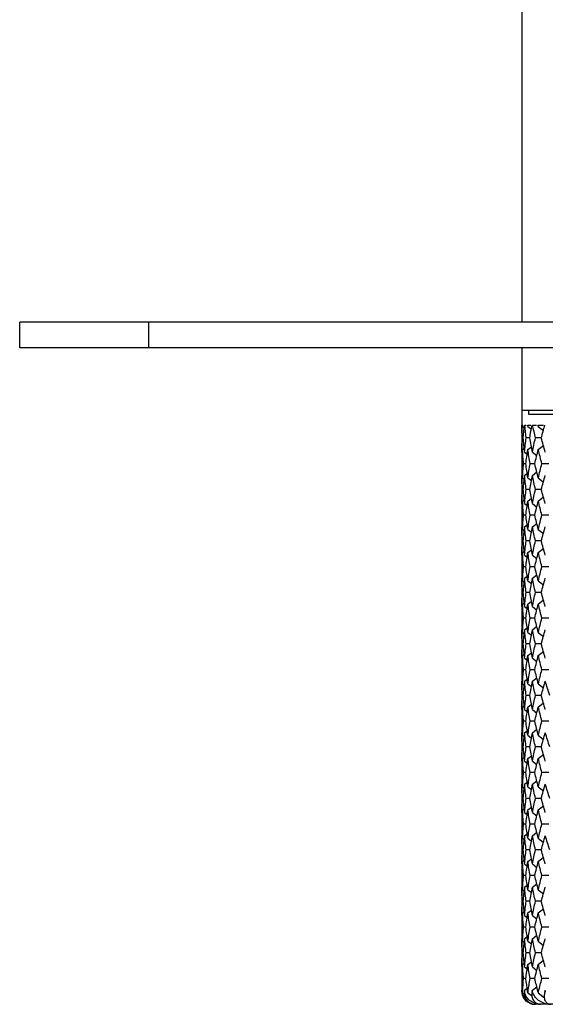
# Paper-space layout '_Top' of a CAD drawing. Units: inches. Extents: x -2.36 to 2.36, y -2.09 to 3.94.
# Drawn here: x -2.36 to -0.76, y -2.09 to 0.93 of the extents above; entities that cross this region are included whole.
import ezdxf

# ---------------------------------------------------------------- set-up
doc = ezdxf.new("R2010")
doc.units = ezdxf.units.IN
doc.header["$MEASUREMENT"] = 0

psp = doc.layouts.new('_Top')

# ---------------------------------------------------------------- linework, layer by layer
at = {"color": 7, "linetype": 'Continuous', "lineweight": 25}
for p, q in [((-0.8268, 2.2047), (-0.8268, 0)), ((2.3622, 0), (-2.3622, 0)), ((-2.3622, -0.0787), (-2.3622, 0)), ((-1.9685, 0), (-1.9685, -0.0787)), ((2.3622, -0.0787), (-2.3622, -0.0787)), ((-0.8268, -0.0787), (-0.8268, -2.0472)), ((-0.8268, -0.2694), (0.8268, -0.2694)), ((-0.8071, -0.2694), (-0.8071, -0.2812)), ((-0.8071, -0.2812), (0.8071, -0.2812)), ((-0.8268, -0.315), (-0.8268, -0.315)), ((-0.8248, -0.3188), (-0.8198, -0.3226)), ((-0.8246, -0.315), (-0.8236, -0.315)), ((-0.8183, -0.315), (-0.8138, -0.315)), ((-0.8087, -0.3188), (-0.7978, -0.3272)), ((-0.8081, -0.315), (-0.8, -0.315)), ((-0.794, -0.315), (-0.7824, -0.315)), ((-0.7769, -0.3188), (-0.7611, -0.3315)), ((-0.7759, -0.315), (-0.761, -0.315)), ((-0.8225, -0.3543), (-0.8262, -0.3543)), ((-0.8029, -0.3543), (-0.8137, -0.3543)), ((-0.7676, -0.3543), (-0.7854, -0.3543)), ((-0.8248, -0.3898), (-0.8197, -0.386)), ((-0.8087, -0.3898), (-0.7978, -0.3814)), ((-0.7769, -0.3898), (-0.7611, -0.3771)), ((-0.8187, -0.3976), (-0.8106, -0.4038)), ((-0.7947, -0.3976), (-0.7813, -0.4082)), ((-0.8147, -0.4331), (-0.8219, -0.4331)), ((-0.7872, -0.4331), (-0.8015, -0.4331)), ((-0.7443, -0.4331), (-0.7655, -0.4331)), ((-0.8248, -0.4763), (-0.8197, -0.4801)), ((-0.8187, -0.4686), (-0.8106, -0.4624)), ((-0.8087, -0.4763), (-0.7978, -0.4848)), ((-0.7947, -0.4686), (-0.7813, -0.458)), ((-0.7769, -0.4763), (-0.7611, -0.489)), ((-0.8225, -0.5118), (-0.8262, -0.5118)), ((-0.8029, -0.5118), (-0.8137, -0.5118)), ((-0.7676, -0.5118), (-0.7854, -0.5118)), ((-0.8087, -0.5473), (-0.7978, -0.5388)), ((-0.7769, -0.5473), (-0.7611, -0.5346)), ((-0.8248, -0.5473), (-0.8197, -0.5435)), ((-0.8187, -0.555), (-0.8106, -0.5612)), ((-0.7947, -0.555), (-0.7813, -0.5656)), ((-0.8147, -0.5906), (-0.8219, -0.5906)), ((-0.7872, -0.5906), (-0.8015, -0.5906)), ((-0.7443, -0.5906), (-0.7655, -0.5906)), ((-0.8187, -0.6261), (-0.8106, -0.6199)), ((-0.7947, -0.6261), (-0.7813, -0.6155)), ((-0.8248, -0.6338), (-0.8197, -0.6376)), ((-0.8087, -0.6338), (-0.7978, -0.6423)), ((-0.7769, -0.6338), (-0.7611, -0.6465)), ((-0.8225, -0.6693), (-0.8262, -0.6693)), ((-0.8029, -0.6693), (-0.8137, -0.6693)), ((-0.7676, -0.6693), (-0.7854, -0.6693)), ((-0.7769, -0.7047), (-0.7611, -0.6921)), ((-0.8248, -0.7047), (-0.8197, -0.701)), ((-0.8187, -0.7125), (-0.8106, -0.7187)), ((-0.8087, -0.7047), (-0.7978, -0.6963)), ((-0.7947, -0.7125), (-0.7813, -0.7231)), ((-0.8147, -0.748), (-0.8219, -0.748)), ((-0.7872, -0.748), (-0.8015, -0.748)), ((-0.7443, -0.748), (-0.7655, -0.748)), ((-0.8187, -0.7835), (-0.8106, -0.7774)), ((-0.7947, -0.7835), (-0.7813, -0.7729)), ((-0.8248, -0.7913), (-0.8197, -0.7951)), ((-0.8087, -0.7913), (-0.7978, -0.7997)), ((-0.7769, -0.7913), (-0.7611, -0.804)), ((-0.8225, -0.8268), (-0.8262, -0.8268)), ((-0.8029, -0.8268), (-0.8137, -0.8268)), ((-0.7676, -0.8268), (-0.7854, -0.8268)), ((-0.8248, -0.8622), (-0.8197, -0.8584)), ((-0.8187, -0.87), (-0.8106, -0.8762)), ((-0.8087, -0.8622), (-0.7978, -0.8538)), ((-0.7947, -0.87), (-0.7813, -0.8806)), ((-0.7769, -0.8622), (-0.7611, -0.8496)), ((-0.8147, -0.9055), (-0.8219, -0.9055)), ((-0.7872, -0.9055), (-0.8015, -0.9055)), ((-0.7947, -0.941), (-0.7813, -0.9304)), ((-0.7443, -0.9055), (-0.7655, -0.9055)), ((-0.8248, -0.9488), (-0.8197, -0.9526)), ((-0.8187, -0.941), (-0.8106, -0.9348)), ((-0.8087, -0.9488), (-0.7978, -0.9572)), ((-0.7769, -0.9488), (-0.7611, -0.9615)), ((-0.8225, -0.9843), (-0.8262, -0.9843)), ((-0.8029, -0.9843), (-0.8137, -0.9843)), ((-0.7676, -0.9843), (-0.7854, -0.9843)), ((-0.8248, -1.0197), (-0.8197, -1.016)), ((-0.8087, -1.0197), (-0.7978, -1.0113)), ((-0.7769, -1.0197), (-0.7611, -1.0071)), ((-0.8187, -1.0275), (-0.8106, -1.0337)), ((-0.7947, -1.0275), (-0.7813, -1.0381)), ((-0.8147, -1.063), (-0.8219, -1.063)), ((-0.7872, -1.063), (-0.8015, -1.063)), ((-0.7443, -1.063), (-0.7655, -1.063)), ((-0.8248, -1.1062), (-0.8197, -1.11)), ((-0.8187, -1.0985), (-0.8106, -1.0923)), ((-0.8087, -1.1062), (-0.7978, -1.1147)), ((-0.7947, -1.0985), (-0.7813, -1.0879)), ((-0.7769, -1.1062), (-0.7611, -1.1189)), ((-0.8225, -1.1418), (-0.8262, -1.1418)), ((-0.8029, -1.1418), (-0.8137, -1.1418)), ((-0.7676, -1.1418), (-0.7854, -1.1418)), ((-0.8248, -1.1773), (-0.8197, -1.1735)), ((-0.8087, -1.1773), (-0.7978, -1.1688)), ((-0.7769, -1.1773), (-0.7611, -1.1646)), ((-0.8187, -1.185), (-0.8106, -1.1912)), ((-0.7947, -1.185), (-0.7813, -1.1956)), ((-0.8147, -1.2204), (-0.8219, -1.2204)), ((-0.7872, -1.2204), (-0.8015, -1.2204)), ((-0.7443, -1.2204), (-0.7655, -1.2204)), ((-0.8248, -1.2637), (-0.8197, -1.2675)), ((-0.8187, -1.2559), (-0.8106, -1.2498)), ((-0.8087, -1.2637), (-0.7978, -1.2721)), ((-0.7947, -1.2559), (-0.7813, -1.2453)), ((-0.7769, -1.2637), (-0.7611, -1.2764)), ((-0.8225, -1.2992), (-0.8262, -1.2992)), ((-0.8029, -1.2992), (-0.8137, -1.2992)), ((-0.7676, -1.2992), (-0.7854, -1.2992)), ((-0.7769, -1.3347), (-0.7611, -1.322)), ((-0.8248, -1.3347), (-0.8197, -1.3309)), ((-0.8187, -1.3425), (-0.8106, -1.3487)), ((-0.8087, -1.3347), (-0.7978, -1.3263)), ((-0.7947, -1.3425), (-0.7813, -1.3531)), ((-0.8147, -1.378), (-0.8219, -1.378)), ((-0.7872, -1.378), (-0.8015, -1.378)), ((-0.7443, -1.378), (-0.7655, -1.378)), ((-0.8187, -1.4134), (-0.8106, -1.4072)), ((-0.7947, -1.4134), (-0.7813, -1.4028)), ((-0.8248, -1.4212), (-0.8197, -1.425)), ((-0.8087, -1.4212), (-0.7978, -1.4296)), ((-0.7769, -1.4212), (-0.7611, -1.4339)), ((-0.8225, -1.4567), (-0.8262, -1.4567)), ((-0.8029, -1.4567), (-0.8137, -1.4567)), ((-0.7676, -1.4567), (-0.7854, -1.4567)), ((-0.8248, -1.4922), (-0.8197, -1.4884)), ((-0.8187, -1.5), (-0.8106, -1.5061)), ((-0.8087, -1.4922), (-0.7978, -1.4838)), ((-0.7947, -1.5), (-0.7813, -1.5106)), ((-0.7769, -1.4922), (-0.7611, -1.4795)), ((-0.8147, -1.5355), (-0.8219, -1.5355)), ((-0.7872, -1.5355), (-0.8015, -1.5355)), ((-0.7443, -1.5355), (-0.7655, -1.5355)), ((-0.8187, -1.5709), (-0.8106, -1.5647)), ((-0.7947, -1.5709), (-0.7813, -1.5603)), ((-0.8248, -1.5787), (-0.8197, -1.5825)), ((-0.8087, -1.5787), (-0.7978, -1.5871)), ((-0.7769, -1.5787), (-0.7611, -1.5913)), ((-0.8225, -1.6141), (-0.8262, -1.6141)), ((-0.8029, -1.6141), (-0.8137, -1.6141)), ((-0.7676, -1.6141), (-0.7854, -1.6141)), ((-0.8248, -1.6497), (-0.8197, -1.6459)), ((-0.8087, -1.6497), (-0.7978, -1.6412)), ((-0.7769, -1.6497), (-0.7611, -1.637)), ((-0.8187, -1.6574), (-0.8106, -1.6636)), ((-0.7947, -1.6574), (-0.7813, -1.668)), ((-0.8147, -1.6929), (-0.8219, -1.6929)), ((-0.7872, -1.6929), (-0.8015, -1.6929)), ((-0.7443, -1.6929), (-0.7655, -1.6929)), ((-0.8248, -1.7362), (-0.8197, -1.74)), ((-0.8187, -1.7284), (-0.8106, -1.7222)), ((-0.8087, -1.7362), (-0.7978, -1.7446)), ((-0.7947, -1.7284), (-0.7813, -1.7178)), ((-0.7769, -1.7362), (-0.7611, -1.7488)), ((-0.8225, -1.7716), (-0.8262, -1.7716)), ((-0.8029, -1.7716), (-0.8137, -1.7716)), ((-0.7676, -1.7716), (-0.7854, -1.7716)), ((-0.8248, -1.8071), (-0.8197, -1.8033)), ((-0.8087, -1.8071), (-0.7978, -1.7987)), ((-0.7769, -1.8071), (-0.7611, -1.7944)), ((-0.8187, -1.8149), (-0.8106, -1.8211)), ((-0.7947, -1.8149), (-0.7813, -1.8255)), ((-0.8147, -1.8504), (-0.8219, -1.8504)), ((-0.7872, -1.8504), (-0.8015, -1.8504)), ((-0.7443, -1.8504), (-0.7655, -1.8504)), ((-0.8248, -1.8937), (-0.8197, -1.8975)), ((-0.8187, -1.8859), (-0.8106, -1.8797)), ((-0.8087, -1.8937), (-0.7978, -1.9021)), ((-0.7947, -1.8859), (-0.7813, -1.8753)), ((-0.7769, -1.8937), (-0.7611, -1.9063)), ((-0.8225, -1.9291), (-0.8262, -1.9291)), ((-0.8029, -1.9291), (-0.8137, -1.9291)), ((-0.8087, -1.9646), (-0.7978, -1.9562)), ((-0.7676, -1.9291), (-0.7854, -1.9291)), ((-0.7769, -1.9646), (-0.7611, -1.9519)), ((-0.8248, -1.9646), (-0.8197, -1.9608)), ((-0.8187, -1.9724), (-0.8106, -1.9785)), ((-0.7947, -1.9724), (-0.7813, -1.983)), ((-0.8147, -2.0079), (-0.8219, -2.0079)), ((-0.7872, -2.0079), (-0.8015, -2.0079)), ((-0.7443, -2.0079), (-0.7655, -2.0079)), ((-0.8268, -2.0434), (-0.8251, -2.0422)), ((-0.8268, -2.0472), (-0.8268, -2.0472)), ((-0.825, -2.0472), (-0.8246, -2.0472)), ((-0.8191, -2.0472), (-0.8183, -2.0472)), ((-0.8187, -2.0434), (-0.8107, -2.0372)), ((-0.8093, -2.0472), (-0.8081, -2.0472)), ((-0.7955, -2.0472), (-0.794, -2.0472)), ((-0.7947, -2.0434), (-0.7813, -2.0328)), ((-0.7779, -2.0472), (-0.7759, -2.0472)), ((-0.7564, -2.0472), (-0.7541, -2.0472)), ((-0.8245, -2.0513), (-0.8183, -2.056)), ((-0.8085, -2.0513), (-0.7958, -2.0611)), ((-0.7767, -2.0513), (-0.7579, -2.0665)), ((-0.7857, -2.0866), (-0.7892, -2.0859)), ((0.7874, -2.0866), (-0.7874, -2.0866))]:
    psp.add_line(p, q, dxfattribs=at)
psp.add_arc((-0.7874, -2.0472), 0.0394, 223.2796, 270, dxfattribs=at)
for points in [[(-0.8262, -0.3543), (-0.8265, -0.3412), (-0.8267, -0.328), (-0.8268, -0.315)], [(-0.8248, -0.3188), (-0.8248, -0.3175), (-0.8249, -0.3163), (-0.825, -0.315)], [(-0.8248, -0.3188), (-0.8247, -0.3175), (-0.8246, -0.3163), (-0.8246, -0.315)], [(-0.8225, -0.3543), (-0.8216, -0.3412), (-0.8204, -0.328), (-0.8191, -0.315)], [(-0.8137, -0.3543), (-0.8154, -0.3412), (-0.817, -0.328), (-0.8183, -0.315)], [(-0.8087, -0.3188), (-0.8089, -0.3175), (-0.8091, -0.3163), (-0.8093, -0.315)], [(-0.8087, -0.3188), (-0.8085, -0.3175), (-0.8083, -0.3163), (-0.8081, -0.315)], [(-0.8029, -0.3543), (-0.8006, -0.3412), (-0.7981, -0.328), (-0.7955, -0.315)], [(-0.7854, -0.3543), (-0.7884, -0.3412), (-0.7913, -0.328), (-0.794, -0.315)], [(-0.7769, -0.3188), (-0.7772, -0.3175), (-0.7776, -0.3163), (-0.7779, -0.315)], [(-0.7769, -0.3188), (-0.7766, -0.3175), (-0.7763, -0.3163), (-0.7759, -0.315)], [(-0.7676, -0.3543), (-0.7641, -0.3412), (-0.7603, -0.328), (-0.7564, -0.315)], [(-0.8268, -0.3976), (-0.8268, -0.3831), (-0.8266, -0.3687), (-0.8262, -0.3543)], [(-0.8187, -0.3976), (-0.8202, -0.3831), (-0.8215, -0.3687), (-0.8225, -0.3543)], [(-0.8187, -0.3976), (-0.8173, -0.3831), (-0.8156, -0.3687), (-0.8137, -0.3543)], [(-0.7947, -0.3976), (-0.7977, -0.3831), (-0.8004, -0.3687), (-0.8029, -0.3543)], [(-0.7947, -0.3976), (-0.7918, -0.3831), (-0.7887, -0.3687), (-0.7854, -0.3543)], [(-0.7553, -0.3976), (-0.7596, -0.3831), (-0.7637, -0.3687), (-0.7676, -0.3543)], [(-0.8264, -0.4331), (-0.826, -0.4187), (-0.8255, -0.4042), (-0.8248, -0.3898)], [(-0.8219, -0.4331), (-0.8231, -0.4187), (-0.824, -0.4042), (-0.8248, -0.3898)], [(-0.8147, -0.4331), (-0.8129, -0.4187), (-0.8109, -0.4042), (-0.8087, -0.3898)], [(-0.8015, -0.4331), (-0.8041, -0.4187), (-0.8065, -0.4042), (-0.8087, -0.3898)], [(-0.7872, -0.4331), (-0.784, -0.4187), (-0.7805, -0.4042), (-0.7769, -0.3898)], [(-0.7655, -0.4331), (-0.7695, -0.4187), (-0.7733, -0.4042), (-0.7769, -0.3898)], [(-0.8248, -0.4763), (-0.8255, -0.462), (-0.826, -0.4475), (-0.8264, -0.4331)], [(-0.8248, -0.4763), (-0.824, -0.462), (-0.8231, -0.4475), (-0.8219, -0.4331)], [(-0.8087, -0.4763), (-0.8109, -0.462), (-0.8129, -0.4475), (-0.8147, -0.4331)], [(-0.8087, -0.4763), (-0.8065, -0.462), (-0.8041, -0.4475), (-0.8015, -0.4331)], [(-0.7769, -0.4763), (-0.7805, -0.462), (-0.784, -0.4475), (-0.7872, -0.4331)], [(-0.7769, -0.4763), (-0.7733, -0.462), (-0.7695, -0.4475), (-0.7655, -0.4331)], [(-0.8262, -0.5118), (-0.8266, -0.4974), (-0.8268, -0.483), (-0.8268, -0.4686)], [(-0.8225, -0.5118), (-0.8215, -0.4974), (-0.8202, -0.483), (-0.8187, -0.4686)], [(-0.8137, -0.5118), (-0.8156, -0.4974), (-0.8173, -0.483), (-0.8187, -0.4686)], [(-0.8029, -0.5118), (-0.8004, -0.4974), (-0.7977, -0.483), (-0.7947, -0.4686)], [(-0.7854, -0.5118), (-0.7887, -0.4974), (-0.7918, -0.483), (-0.7947, -0.4686)], [(-0.7676, -0.5118), (-0.7637, -0.4974), (-0.7596, -0.483), (-0.7553, -0.4686)], [(-0.8268, -0.555), (-0.8268, -0.5406), (-0.8266, -0.5262), (-0.8262, -0.5118)], [(-0.8187, -0.555), (-0.8202, -0.5406), (-0.8215, -0.5262), (-0.8225, -0.5118)], [(-0.8187, -0.555), (-0.8173, -0.5406), (-0.8156, -0.5262), (-0.8137, -0.5118)], [(-0.7947, -0.555), (-0.7977, -0.5406), (-0.8004, -0.5262), (-0.8029, -0.5118)], [(-0.7947, -0.555), (-0.7918, -0.5406), (-0.7887, -0.5262), (-0.7854, -0.5118)], [(-0.7553, -0.555), (-0.7596, -0.5406), (-0.7637, -0.5262), (-0.7676, -0.5118)], [(-0.8264, -0.5906), (-0.826, -0.5761), (-0.8255, -0.5617), (-0.8248, -0.5473)], [(-0.8219, -0.5906), (-0.8231, -0.5761), (-0.824, -0.5617), (-0.8248, -0.5473)], [(-0.8147, -0.5906), (-0.8129, -0.5761), (-0.8109, -0.5617), (-0.8087, -0.5473)], [(-0.8015, -0.5906), (-0.8041, -0.5761), (-0.8065, -0.5617), (-0.8087, -0.5473)], [(-0.7872, -0.5906), (-0.784, -0.5761), (-0.7805, -0.5617), (-0.7769, -0.5473)], [(-0.7655, -0.5906), (-0.7695, -0.5761), (-0.7733, -0.5617), (-0.7769, -0.5473)], [(-0.8248, -0.6338), (-0.8255, -0.6194), (-0.826, -0.605), (-0.8264, -0.5906)], [(-0.8248, -0.6338), (-0.824, -0.6194), (-0.8231, -0.605), (-0.8219, -0.5906)], [(-0.8087, -0.6338), (-0.8109, -0.6194), (-0.8129, -0.605), (-0.8147, -0.5906)], [(-0.8087, -0.6338), (-0.8065, -0.6194), (-0.8041, -0.605), (-0.8015, -0.5906)], [(-0.7769, -0.6338), (-0.7805, -0.6194), (-0.784, -0.605), (-0.7872, -0.5906)], [(-0.7769, -0.6338), (-0.7733, -0.6194), (-0.7695, -0.605), (-0.7655, -0.5906)], [(-0.8262, -0.6693), (-0.8266, -0.6549), (-0.8268, -0.6405), (-0.8268, -0.6261)], [(-0.8225, -0.6693), (-0.8215, -0.6549), (-0.8202, -0.6405), (-0.8187, -0.6261)], [(-0.8137, -0.6693), (-0.8156, -0.6549), (-0.8173, -0.6405), (-0.8187, -0.6261)], [(-0.8029, -0.6693), (-0.8004, -0.6549), (-0.7977, -0.6405), (-0.7947, -0.6261)], [(-0.7854, -0.6693), (-0.7887, -0.6549), (-0.7918, -0.6405), (-0.7947, -0.6261)], [(-0.7676, -0.6693), (-0.7637, -0.6549), (-0.7596, -0.6405), (-0.7553, -0.6261)], [(-0.8268, -0.7125), (-0.8268, -0.6981), (-0.8266, -0.6837), (-0.8262, -0.6693)], [(-0.8187, -0.7125), (-0.8202, -0.6981), (-0.8215, -0.6837), (-0.8225, -0.6693)], [(-0.8187, -0.7125), (-0.8173, -0.6981), (-0.8156, -0.6837), (-0.8137, -0.6693)], [(-0.7947, -0.7125), (-0.7977, -0.6981), (-0.8004, -0.6837), (-0.8029, -0.6693)], [(-0.7947, -0.7125), (-0.7918, -0.6981), (-0.7887, -0.6837), (-0.7854, -0.6693)], [(-0.7553, -0.7125), (-0.7596, -0.6981), (-0.7637, -0.6837), (-0.7676, -0.6693)], [(-0.8264, -0.748), (-0.826, -0.7336), (-0.8255, -0.7192), (-0.8248, -0.7047)], [(-0.8219, -0.748), (-0.8231, -0.7336), (-0.824, -0.7192), (-0.8248, -0.7047)], [(-0.8147, -0.748), (-0.8129, -0.7336), (-0.8109, -0.7192), (-0.8087, -0.7047)], [(-0.8015, -0.748), (-0.8041, -0.7336), (-0.8065, -0.7192), (-0.8087, -0.7047)], [(-0.7872, -0.748), (-0.784, -0.7336), (-0.7805, -0.7192), (-0.7769, -0.7047)], [(-0.7655, -0.748), (-0.7695, -0.7336), (-0.7733, -0.7192), (-0.7769, -0.7047)], [(-0.8248, -0.7913), (-0.8255, -0.7769), (-0.826, -0.7625), (-0.8264, -0.748)], [(-0.8248, -0.7913), (-0.824, -0.7769), (-0.8231, -0.7625), (-0.8219, -0.748)], [(-0.8087, -0.7913), (-0.8109, -0.7769), (-0.8129, -0.7625), (-0.8147, -0.748)], [(-0.8087, -0.7913), (-0.8065, -0.7769), (-0.8041, -0.7625), (-0.8015, -0.748)], [(-0.7769, -0.7913), (-0.7805, -0.7769), (-0.784, -0.7625), (-0.7872, -0.748)], [(-0.7769, -0.7913), (-0.7733, -0.7769), (-0.7695, -0.7625), (-0.7655, -0.748)], [(-0.8262, -0.8268), (-0.8266, -0.8124), (-0.8268, -0.798), (-0.8268, -0.7835)], [(-0.8225, -0.8268), (-0.8215, -0.8124), (-0.8202, -0.798), (-0.8187, -0.7835)], [(-0.8137, -0.8268), (-0.8156, -0.8124), (-0.8173, -0.798), (-0.8187, -0.7835)], [(-0.8029, -0.8268), (-0.8004, -0.8124), (-0.7977, -0.798), (-0.7947, -0.7835)], [(-0.7854, -0.8268), (-0.7887, -0.8124), (-0.7918, -0.798), (-0.7947, -0.7835)], [(-0.7676, -0.8268), (-0.7637, -0.8124), (-0.7596, -0.798), (-0.7553, -0.7835)], [(-0.8268, -0.87), (-0.8268, -0.8556), (-0.8266, -0.8412), (-0.8262, -0.8268)], [(-0.8187, -0.87), (-0.8202, -0.8556), (-0.8215, -0.8412), (-0.8225, -0.8268)], [(-0.8187, -0.87), (-0.8173, -0.8556), (-0.8156, -0.8412), (-0.8137, -0.8268)], [(-0.7947, -0.87), (-0.7977, -0.8556), (-0.8004, -0.8412), (-0.8029, -0.8268)], [(-0.7947, -0.87), (-0.7918, -0.8556), (-0.7887, -0.8412), (-0.7854, -0.8268)], [(-0.7553, -0.87), (-0.7596, -0.8556), (-0.7637, -0.8412), (-0.7676, -0.8268)], [(-0.8264, -0.9055), (-0.826, -0.8911), (-0.8255, -0.8766), (-0.8248, -0.8622)], [(-0.8219, -0.9055), (-0.8231, -0.8911), (-0.824, -0.8766), (-0.8248, -0.8622)], [(-0.8147, -0.9055), (-0.8129, -0.8911), (-0.8109, -0.8766), (-0.8087, -0.8622)], [(-0.8015, -0.9055), (-0.8041, -0.8911), (-0.8065, -0.8766), (-0.8087, -0.8622)], [(-0.7872, -0.9055), (-0.784, -0.8911), (-0.7805, -0.8766), (-0.7769, -0.8622)], [(-0.7655, -0.9055), (-0.7695, -0.8911), (-0.7733, -0.8766), (-0.7769, -0.8622)], [(-0.8248, -0.9488), (-0.8255, -0.9343), (-0.826, -0.9199), (-0.8264, -0.9055)], [(-0.8248, -0.9488), (-0.824, -0.9343), (-0.8231, -0.9199), (-0.8219, -0.9055)], [(-0.8087, -0.9488), (-0.8109, -0.9343), (-0.8129, -0.9199), (-0.8147, -0.9055)], [(-0.8087, -0.9488), (-0.8065, -0.9343), (-0.8041, -0.9199), (-0.8015, -0.9055)], [(-0.7769, -0.9488), (-0.7805, -0.9343), (-0.784, -0.9199), (-0.7872, -0.9055)], [(-0.7769, -0.9488), (-0.7733, -0.9343), (-0.7695, -0.9199), (-0.7655, -0.9055)], [(-0.8262, -0.9843), (-0.8266, -0.9699), (-0.8268, -0.9554), (-0.8268, -0.941)], [(-0.8225, -0.9843), (-0.8215, -0.9699), (-0.8202, -0.9554), (-0.8187, -0.941)], [(-0.8137, -0.9843), (-0.8156, -0.9699), (-0.8173, -0.9554), (-0.8187, -0.941)], [(-0.8029, -0.9843), (-0.8004, -0.9699), (-0.7977, -0.9554), (-0.7947, -0.941)], [(-0.7854, -0.9843), (-0.7887, -0.9699), (-0.7918, -0.9554), (-0.7947, -0.941)], [(-0.7676, -0.9843), (-0.7637, -0.9699), (-0.7596, -0.9554), (-0.7553, -0.941)], [(-0.8268, -1.0275), (-0.8268, -1.0131), (-0.8266, -0.9987), (-0.8262, -0.9843)], [(-0.8187, -1.0275), (-0.8202, -1.0131), (-0.8215, -0.9987), (-0.8225, -0.9843)], [(-0.8187, -1.0275), (-0.8173, -1.0131), (-0.8156, -0.9987), (-0.8137, -0.9843)], [(-0.7947, -1.0275), (-0.7977, -1.0131), (-0.8004, -0.9987), (-0.8029, -0.9843)], [(-0.7947, -1.0275), (-0.7918, -1.0131), (-0.7887, -0.9987), (-0.7854, -0.9843)], [(-0.7553, -1.0275), (-0.7596, -1.0131), (-0.7637, -0.9987), (-0.7676, -0.9843)], [(-0.8264, -1.063), (-0.826, -1.0485), (-0.8255, -1.0341), (-0.8248, -1.0197)], [(-0.8219, -1.063), (-0.8231, -1.0485), (-0.824, -1.0341), (-0.8248, -1.0197)], [(-0.8147, -1.063), (-0.8129, -1.0485), (-0.8109, -1.0341), (-0.8087, -1.0197)], [(-0.8015, -1.063), (-0.8041, -1.0485), (-0.8065, -1.0341), (-0.8087, -1.0197)], [(-0.7872, -1.063), (-0.784, -1.0485), (-0.7805, -1.0341), (-0.7769, -1.0197)], [(-0.7655, -1.063), (-0.7695, -1.0485), (-0.7733, -1.0341), (-0.7769, -1.0197)], [(-0.8248, -1.1062), (-0.8255, -1.0918), (-0.826, -1.0774), (-0.8264, -1.063)], [(-0.8248, -1.1062), (-0.824, -1.0918), (-0.8231, -1.0774), (-0.8219, -1.063)], [(-0.8087, -1.1062), (-0.8109, -1.0918), (-0.8129, -1.0774), (-0.8147, -1.063)], [(-0.8087, -1.1062), (-0.8065, -1.0918), (-0.8041, -1.0774), (-0.8015, -1.063)], [(-0.7769, -1.1062), (-0.7805, -1.0918), (-0.784, -1.0774), (-0.7872, -1.063)], [(-0.7769, -1.1062), (-0.7733, -1.0918), (-0.7695, -1.0774), (-0.7655, -1.063)], [(-0.8262, -1.1418), (-0.8266, -1.1273), (-0.8268, -1.1129), (-0.8268, -1.0985)], [(-0.8225, -1.1418), (-0.8215, -1.1273), (-0.8202, -1.1129), (-0.8187, -1.0985)], [(-0.8137, -1.1418), (-0.8156, -1.1273), (-0.8173, -1.1129), (-0.8187, -1.0985)], [(-0.8029, -1.1418), (-0.8004, -1.1273), (-0.7977, -1.1129), (-0.7947, -1.0985)], [(-0.7854, -1.1418), (-0.7887, -1.1273), (-0.7918, -1.1129), (-0.7947, -1.0985)], [(-0.7676, -1.1418), (-0.7637, -1.1273), (-0.7596, -1.1129), (-0.7553, -1.0985)], [(-0.7418, -1.1418), (-0.7465, -1.1273), (-0.751, -1.1129), (-0.7553, -1.0985)], [(-0.8268, -1.185), (-0.8268, -1.1706), (-0.8266, -1.1562), (-0.8262, -1.1418)], [(-0.8187, -1.185), (-0.8202, -1.1706), (-0.8215, -1.1562), (-0.8225, -1.1418)], [(-0.8187, -1.185), (-0.8173, -1.1706), (-0.8156, -1.1562), (-0.8137, -1.1418)], [(-0.7947, -1.185), (-0.7977, -1.1706), (-0.8004, -1.1562), (-0.8029, -1.1418)], [(-0.7947, -1.185), (-0.7918, -1.1706), (-0.7887, -1.1562), (-0.7854, -1.1418)], [(-0.7553, -1.185), (-0.7596, -1.1706), (-0.7637, -1.1562), (-0.7676, -1.1418)], [(-0.8264, -1.2204), (-0.826, -1.206), (-0.8255, -1.1917), (-0.8248, -1.1773)], [(-0.8219, -1.2204), (-0.8231, -1.206), (-0.824, -1.1917), (-0.8248, -1.1773)], [(-0.8147, -1.2204), (-0.8129, -1.206), (-0.8109, -1.1917), (-0.8087, -1.1773)], [(-0.8015, -1.2204), (-0.8041, -1.206), (-0.8065, -1.1917), (-0.8087, -1.1773)], [(-0.7872, -1.2204), (-0.784, -1.206), (-0.7805, -1.1917), (-0.7769, -1.1773)], [(-0.7655, -1.2204), (-0.7695, -1.206), (-0.7733, -1.1917), (-0.7769, -1.1773)], [(-0.8248, -1.2637), (-0.8255, -1.2493), (-0.826, -1.2348), (-0.8264, -1.2204)], [(-0.8248, -1.2637), (-0.824, -1.2493), (-0.8231, -1.2348), (-0.8219, -1.2204)], [(-0.8087, -1.2637), (-0.8109, -1.2493), (-0.8129, -1.2348), (-0.8147, -1.2204)], [(-0.8087, -1.2637), (-0.8065, -1.2493), (-0.8041, -1.2348), (-0.8015, -1.2204)], [(-0.7769, -1.2637), (-0.7805, -1.2493), (-0.784, -1.2348), (-0.7872, -1.2204)], [(-0.7769, -1.2637), (-0.7733, -1.2493), (-0.7695, -1.2348), (-0.7655, -1.2204)], [(-0.8262, -1.2992), (-0.8266, -1.2848), (-0.8268, -1.2704), (-0.8268, -1.2559)], [(-0.8225, -1.2992), (-0.8215, -1.2848), (-0.8202, -1.2704), (-0.8187, -1.2559)], [(-0.8137, -1.2992), (-0.8156, -1.2848), (-0.8173, -1.2704), (-0.8187, -1.2559)], [(-0.8029, -1.2992), (-0.8004, -1.2848), (-0.7977, -1.2704), (-0.7947, -1.2559)], [(-0.7854, -1.2992), (-0.7887, -1.2848), (-0.7918, -1.2704), (-0.7947, -1.2559)], [(-0.7676, -1.2992), (-0.7637, -1.2848), (-0.7596, -1.2704), (-0.7553, -1.2559)], [(-0.7418, -1.2992), (-0.7465, -1.2848), (-0.751, -1.2704), (-0.7553, -1.2559)], [(-0.8268, -1.3425), (-0.8268, -1.3281), (-0.8266, -1.3137), (-0.8262, -1.2992)], [(-0.8187, -1.3425), (-0.8202, -1.3281), (-0.8215, -1.3137), (-0.8225, -1.2992)], [(-0.8187, -1.3425), (-0.8173, -1.3281), (-0.8156, -1.3137), (-0.8137, -1.2992)], [(-0.7947, -1.3425), (-0.7977, -1.3281), (-0.8004, -1.3137), (-0.8029, -1.2992)], [(-0.7947, -1.3425), (-0.7918, -1.3281), (-0.7887, -1.3137), (-0.7854, -1.2992)], [(-0.7553, -1.3425), (-0.7596, -1.3281), (-0.7637, -1.3137), (-0.7676, -1.2992)], [(-0.8264, -1.378), (-0.826, -1.3636), (-0.8255, -1.3492), (-0.8248, -1.3347)], [(-0.8219, -1.378), (-0.8231, -1.3636), (-0.824, -1.3492), (-0.8248, -1.3347)], [(-0.8147, -1.378), (-0.8129, -1.3636), (-0.8109, -1.3492), (-0.8087, -1.3347)], [(-0.8015, -1.378), (-0.8041, -1.3636), (-0.8065, -1.3492), (-0.8087, -1.3347)], [(-0.7872, -1.378), (-0.784, -1.3636), (-0.7805, -1.3492), (-0.7769, -1.3347)], [(-0.7655, -1.378), (-0.7695, -1.3636), (-0.7733, -1.3492), (-0.7769, -1.3347)], [(-0.8248, -1.4212), (-0.8255, -1.4067), (-0.826, -1.3923), (-0.8264, -1.378)], [(-0.8248, -1.4212), (-0.824, -1.4067), (-0.8231, -1.3923), (-0.8219, -1.378)], [(-0.8087, -1.4212), (-0.8109, -1.4067), (-0.8129, -1.3923), (-0.8147, -1.378)], [(-0.8087, -1.4212), (-0.8065, -1.4067), (-0.8041, -1.3923), (-0.8015, -1.378)], [(-0.7769, -1.4212), (-0.7805, -1.4067), (-0.784, -1.3923), (-0.7872, -1.378)], [(-0.7769, -1.4212), (-0.7733, -1.4067), (-0.7695, -1.3923), (-0.7655, -1.378)], [(-0.8262, -1.4567), (-0.8266, -1.4422), (-0.8268, -1.4278), (-0.8268, -1.4134)], [(-0.8225, -1.4567), (-0.8215, -1.4422), (-0.8202, -1.4278), (-0.8187, -1.4134)], [(-0.8137, -1.4567), (-0.8156, -1.4422), (-0.8173, -1.4278), (-0.8187, -1.4134)], [(-0.8029, -1.4567), (-0.8004, -1.4422), (-0.7977, -1.4278), (-0.7947, -1.4134)], [(-0.7854, -1.4567), (-0.7887, -1.4422), (-0.7918, -1.4278), (-0.7947, -1.4134)], [(-0.7676, -1.4567), (-0.7637, -1.4422), (-0.7596, -1.4278), (-0.7553, -1.4134)], [(-0.7418, -1.4567), (-0.7465, -1.4422), (-0.751, -1.4278), (-0.7553, -1.4134)], [(-0.8268, -1.5), (-0.8268, -1.4856), (-0.8266, -1.4711), (-0.8262, -1.4567)], [(-0.8187, -1.5), (-0.8202, -1.4856), (-0.8215, -1.4711), (-0.8225, -1.4567)], [(-0.8187, -1.5), (-0.8173, -1.4856), (-0.8156, -1.4711), (-0.8137, -1.4567)], [(-0.7947, -1.5), (-0.7977, -1.4856), (-0.8004, -1.4711), (-0.8029, -1.4567)], [(-0.7947, -1.5), (-0.7918, -1.4856), (-0.7887, -1.4711), (-0.7854, -1.4567)], [(-0.7553, -1.5), (-0.7596, -1.4856), (-0.7637, -1.4711), (-0.7676, -1.4567)], [(-0.8264, -1.5355), (-0.826, -1.5211), (-0.8255, -1.5066), (-0.8248, -1.4922)], [(-0.8219, -1.5355), (-0.8231, -1.5211), (-0.824, -1.5066), (-0.8248, -1.4922)], [(-0.8147, -1.5355), (-0.8129, -1.5211), (-0.8109, -1.5066), (-0.8087, -1.4922)], [(-0.8015, -1.5355), (-0.8041, -1.5211), (-0.8065, -1.5066), (-0.8087, -1.4922)], [(-0.7872, -1.5355), (-0.784, -1.5211), (-0.7805, -1.5066), (-0.7769, -1.4922)], [(-0.7655, -1.5355), (-0.7695, -1.5211), (-0.7733, -1.5066), (-0.7769, -1.4922)], [(-0.8248, -1.5787), (-0.8255, -1.5642), (-0.826, -1.5499), (-0.8264, -1.5355)], [(-0.8248, -1.5787), (-0.824, -1.5642), (-0.8231, -1.5499), (-0.8219, -1.5355)], [(-0.8087, -1.5787), (-0.8109, -1.5642), (-0.8129, -1.5499), (-0.8147, -1.5355)], [(-0.8087, -1.5787), (-0.8065, -1.5642), (-0.8041, -1.5499), (-0.8015, -1.5355)], [(-0.7769, -1.5787), (-0.7805, -1.5642), (-0.784, -1.5499), (-0.7872, -1.5355)], [(-0.7769, -1.5787), (-0.7733, -1.5642), (-0.7695, -1.5499), (-0.7655, -1.5355)], [(-0.8262, -1.6141), (-0.8266, -1.5997), (-0.8268, -1.5853), (-0.8268, -1.5709)], [(-0.8225, -1.6141), (-0.8215, -1.5997), (-0.8202, -1.5853), (-0.8187, -1.5709)], [(-0.8137, -1.6141), (-0.8156, -1.5997), (-0.8173, -1.5853), (-0.8187, -1.5709)], [(-0.8029, -1.6141), (-0.8004, -1.5997), (-0.7977, -1.5853), (-0.7947, -1.5709)], [(-0.7854, -1.6141), (-0.7887, -1.5997), (-0.7918, -1.5853), (-0.7947, -1.5709)], [(-0.7676, -1.6141), (-0.7637, -1.5997), (-0.7596, -1.5853), (-0.7553, -1.5709)], [(-0.7418, -1.6141), (-0.7465, -1.5997), (-0.751, -1.5853), (-0.7553, -1.5709)], [(-0.8268, -1.6574), (-0.8268, -1.643), (-0.8266, -1.6286), (-0.8262, -1.6141)], [(-0.8187, -1.6574), (-0.8202, -1.643), (-0.8215, -1.6286), (-0.8225, -1.6141)], [(-0.8187, -1.6574), (-0.8173, -1.643), (-0.8156, -1.6286), (-0.8137, -1.6141)], [(-0.7947, -1.6574), (-0.7977, -1.643), (-0.8004, -1.6286), (-0.8029, -1.6141)], [(-0.7947, -1.6574), (-0.7918, -1.643), (-0.7887, -1.6286), (-0.7854, -1.6141)], [(-0.7553, -1.6574), (-0.7596, -1.643), (-0.7637, -1.6286), (-0.7676, -1.6141)], [(-0.8264, -1.6929), (-0.826, -1.6785), (-0.8255, -1.6641), (-0.8248, -1.6497)], [(-0.8219, -1.6929), (-0.8231, -1.6785), (-0.824, -1.6641), (-0.8248, -1.6497)], [(-0.8147, -1.6929), (-0.8129, -1.6785), (-0.8109, -1.6641), (-0.8087, -1.6497)], [(-0.8015, -1.6929), (-0.8041, -1.6785), (-0.8065, -1.6641), (-0.8087, -1.6497)], [(-0.7872, -1.6929), (-0.784, -1.6785), (-0.7805, -1.6641), (-0.7769, -1.6497)], [(-0.7655, -1.6929), (-0.7695, -1.6785), (-0.7733, -1.6641), (-0.7769, -1.6497)], [(-0.8248, -1.7362), (-0.8255, -1.7218), (-0.826, -1.7074), (-0.8264, -1.6929)], [(-0.8248, -1.7362), (-0.824, -1.7218), (-0.8231, -1.7074), (-0.8219, -1.6929)], [(-0.8087, -1.7362), (-0.8109, -1.7218), (-0.8129, -1.7074), (-0.8147, -1.6929)], [(-0.8087, -1.7362), (-0.8065, -1.7218), (-0.8041, -1.7074), (-0.8015, -1.6929)], [(-0.7769, -1.7362), (-0.7805, -1.7218), (-0.784, -1.7074), (-0.7872, -1.6929)], [(-0.7769, -1.7362), (-0.7733, -1.7218), (-0.7695, -1.7074), (-0.7655, -1.6929)], [(-0.8262, -1.7716), (-0.8266, -1.7572), (-0.8268, -1.7428), (-0.8268, -1.7284)], [(-0.8225, -1.7716), (-0.8215, -1.7572), (-0.8202, -1.7428), (-0.8187, -1.7284)], [(-0.8137, -1.7716), (-0.8156, -1.7572), (-0.8173, -1.7428), (-0.8187, -1.7284)], [(-0.8029, -1.7716), (-0.8004, -1.7572), (-0.7977, -1.7428), (-0.7947, -1.7284)], [(-0.7854, -1.7716), (-0.7887, -1.7572), (-0.7918, -1.7428), (-0.7947, -1.7284)], [(-0.7676, -1.7716), (-0.7637, -1.7572), (-0.7596, -1.7428), (-0.7553, -1.7284)], [(-0.8268, -1.8149), (-0.8268, -1.8005), (-0.8266, -1.786), (-0.8262, -1.7716)], [(-0.8187, -1.8149), (-0.8202, -1.8005), (-0.8215, -1.786), (-0.8225, -1.7716)], [(-0.8187, -1.8149), (-0.8173, -1.8005), (-0.8156, -1.786), (-0.8137, -1.7716)], [(-0.7947, -1.8149), (-0.7977, -1.8005), (-0.8004, -1.786), (-0.8029, -1.7716)], [(-0.7947, -1.8149), (-0.7918, -1.8005), (-0.7887, -1.786), (-0.7854, -1.7716)], [(-0.7553, -1.8149), (-0.7596, -1.8005), (-0.7637, -1.786), (-0.7676, -1.7716)], [(-0.8264, -1.8504), (-0.826, -1.836), (-0.8255, -1.8216), (-0.8248, -1.8071)], [(-0.8219, -1.8504), (-0.8231, -1.836), (-0.824, -1.8216), (-0.8248, -1.8071)], [(-0.8147, -1.8504), (-0.8129, -1.836), (-0.8109, -1.8216), (-0.8087, -1.8071)], [(-0.8015, -1.8504), (-0.8041, -1.836), (-0.8065, -1.8216), (-0.8087, -1.8071)], [(-0.7872, -1.8504), (-0.784, -1.836), (-0.7805, -1.8216), (-0.7769, -1.8071)], [(-0.7655, -1.8504), (-0.7695, -1.836), (-0.7733, -1.8216), (-0.7769, -1.8071)], [(-0.8248, -1.8937), (-0.8255, -1.8793), (-0.826, -1.8649), (-0.8264, -1.8504)], [(-0.8248, -1.8937), (-0.824, -1.8793), (-0.8231, -1.8649), (-0.8219, -1.8504)], [(-0.8087, -1.8937), (-0.8109, -1.8793), (-0.8129, -1.8649), (-0.8147, -1.8504)], [(-0.8087, -1.8937), (-0.8065, -1.8793), (-0.8041, -1.8649), (-0.8015, -1.8504)], [(-0.7769, -1.8937), (-0.7805, -1.8793), (-0.784, -1.8649), (-0.7872, -1.8504)], [(-0.7769, -1.8937), (-0.7733, -1.8793), (-0.7695, -1.8649), (-0.7655, -1.8504)], [(-0.8262, -1.9291), (-0.8266, -1.9147), (-0.8268, -1.9003), (-0.8268, -1.8859)], [(-0.8225, -1.9291), (-0.8215, -1.9147), (-0.8202, -1.9003), (-0.8187, -1.8859)], [(-0.8137, -1.9291), (-0.8156, -1.9147), (-0.8173, -1.9003), (-0.8187, -1.8859)], [(-0.8029, -1.9291), (-0.8004, -1.9147), (-0.7977, -1.9003), (-0.7947, -1.8859)], [(-0.7854, -1.9291), (-0.7887, -1.9147), (-0.7918, -1.9003), (-0.7947, -1.8859)], [(-0.7676, -1.9291), (-0.7637, -1.9147), (-0.7596, -1.9003), (-0.7553, -1.8859)], [(-0.8268, -1.9724), (-0.8268, -1.9579), (-0.8266, -1.9435), (-0.8262, -1.9291)], [(-0.8187, -1.9724), (-0.8202, -1.9579), (-0.8215, -1.9435), (-0.8225, -1.9291)], [(-0.8187, -1.9724), (-0.8173, -1.9579), (-0.8156, -1.9435), (-0.8137, -1.9291)], [(-0.7947, -1.9724), (-0.7977, -1.9579), (-0.8004, -1.9435), (-0.8029, -1.9291)], [(-0.7947, -1.9724), (-0.7918, -1.9579), (-0.7887, -1.9435), (-0.7854, -1.9291)], [(-0.7553, -1.9724), (-0.7596, -1.9579), (-0.7637, -1.9435), (-0.7676, -1.9291)], [(-0.8264, -2.0079), (-0.826, -1.9935), (-0.8255, -1.979), (-0.8248, -1.9646)], [(-0.8219, -2.0079), (-0.8231, -1.9935), (-0.824, -1.979), (-0.8248, -1.9646)], [(-0.8147, -2.0079), (-0.8129, -1.9935), (-0.8109, -1.979), (-0.8087, -1.9646)], [(-0.8015, -2.0079), (-0.8041, -1.9935), (-0.8065, -1.979), (-0.8087, -1.9646)], [(-0.7872, -2.0079), (-0.784, -1.9935), (-0.7805, -1.979), (-0.7769, -1.9646)], [(-0.7655, -2.0079), (-0.7695, -1.9935), (-0.7733, -1.979), (-0.7769, -1.9646)], [(-0.825, -2.0472), (-0.8256, -2.0341), (-0.8261, -2.021), (-0.8264, -2.0079)], [(-0.8246, -2.0472), (-0.8238, -2.0341), (-0.823, -2.021), (-0.8219, -2.0079)], [(-0.8093, -2.0472), (-0.8113, -2.0341), (-0.8131, -2.021), (-0.8147, -2.0079)], [(-0.8081, -2.0472), (-0.8061, -2.0341), (-0.8039, -2.021), (-0.8015, -2.0079)], [(-0.7779, -2.0472), (-0.7811, -2.0341), (-0.7842, -2.021), (-0.7872, -2.0079)], [(-0.7759, -2.0472), (-0.7726, -2.0341), (-0.7691, -2.021), (-0.7655, -2.0079)], [(-0.8268, -2.0472), (-0.8268, -2.046), (-0.8268, -2.0447), (-0.8268, -2.0434)], [(-0.825, -2.0472), (-0.8249, -2.0486), (-0.8248, -2.0499), (-0.8245, -2.0513)], [(-0.8245, -2.0513), (-0.8246, -2.0499), (-0.8246, -2.0486), (-0.8246, -2.0472)], [(-0.8191, -2.0472), (-0.819, -2.046), (-0.8189, -2.0447), (-0.8187, -2.0434)], [(-0.8183, -2.0472), (-0.8185, -2.046), (-0.8186, -2.0447), (-0.8187, -2.0434)], [(-0.8093, -2.0472), (-0.8091, -2.0486), (-0.8088, -2.0499), (-0.8085, -2.0513)], [(-0.8085, -2.0513), (-0.8084, -2.0499), (-0.8083, -2.0486), (-0.8081, -2.0472)], [(-0.7955, -2.0472), (-0.7953, -2.046), (-0.795, -2.0447), (-0.7947, -2.0434)], [(-0.794, -2.0472), (-0.7942, -2.046), (-0.7945, -2.0447), (-0.7947, -2.0434)], [(-0.7779, -2.0472), (-0.7776, -2.0486), (-0.7772, -2.0499), (-0.7767, -2.0513)], [(-0.7767, -2.0513), (-0.7765, -2.0499), (-0.7763, -2.0486), (-0.7759, -2.0472)], [(-0.7564, -2.0472), (-0.7561, -2.046), (-0.7557, -2.0447), (-0.7553, -2.0434)]]:
    psp.add_open_spline(points, degree=3, dxfattribs=at)
for points, knots in [([(-0.7979, -2.0841), (-0.7995, -2.0838), (-0.8072, -2.0825), (-0.8169, -2.0738), (-0.8254, -2.0614), (-0.8263, -2.0514), (-0.8268, -2.0472)], [0, 0, 0, 0, 0.084526, 0.418742, 0.756306, 1, 1, 1, 1]), ([(-0.8191, -2.0472), (-0.8197, -2.0527), (-0.8191, -2.0577), (-0.8164, -2.067), (-0.8142, -2.0711), (-0.8082, -2.0782), (-0.8046, -2.0811), (-0.7959, -2.0853), (-0.7908, -2.0866), (-0.7852, -2.0866)], [0, 0, 0, 0, 0.25, 0.25, 0.5, 0.5, 0.75, 0.75, 1, 1, 1, 1]), ([(-0.7709, -2.0866), (-0.7773, -2.0866), (-0.7832, -2.0854), (-0.7942, -2.0811), (-0.7991, -2.0782), (-0.8074, -2.0711), (-0.8109, -2.067), (-0.816, -2.0577), (-0.8178, -2.0527), (-0.8183, -2.0472)], [0, 0, 0, 0, 0.25, 0.25, 0.5, 0.5, 0.75, 0.75, 1, 1, 1, 1]), ([(-0.7955, -2.0472), (-0.7966, -2.0527), (-0.7967, -2.0577), (-0.7953, -2.067), (-0.7938, -2.0711), (-0.7892, -2.0782), (-0.7862, -2.0811), (-0.7788, -2.0853), (-0.7745, -2.0866), (-0.7695, -2.0866)], [0, 0, 0, 0, 0.25, 0.25, 0.5, 0.5, 0.75, 0.75, 1, 1, 1, 1]), ([(-0.7411, -2.0866), (-0.7478, -2.0866), (-0.754, -2.0854), (-0.7658, -2.0811), (-0.771, -2.0782), (-0.7804, -2.0711), (-0.7843, -2.067), (-0.7906, -2.0577), (-0.7929, -2.0527), (-0.794, -2.0472)], [0, 0, 0, 0, 0.25, 0.25, 0.5, 0.5, 0.75, 0.75, 1, 1, 1, 1]), ([(-0.7564, -2.0472), (-0.758, -2.0527), (-0.7587, -2.0577), (-0.7587, -2.067), (-0.7579, -2.0711), (-0.7548, -2.0782), (-0.7526, -2.0811), (-0.7467, -2.0853), (-0.743, -2.0866), (-0.7387, -2.0866)], [0, 0, 0, 0, 0.25, 0.25, 0.5, 0.5, 0.75, 0.75, 1, 1, 1, 1]), ([(-0.811, -2.0744), (-0.8115, -2.0741), (-0.817, -2.0706), (-0.8215, -2.0627), (-0.823, -2.0546), (-0.8235, -2.0521)], [0, 0, 0, 0, 0.059961, 0.716546, 1, 1, 1, 1])]:
    psp.add_open_spline(points, degree=3, knots=knots, dxfattribs=at)

doc.saveas('drawing.dxf')
